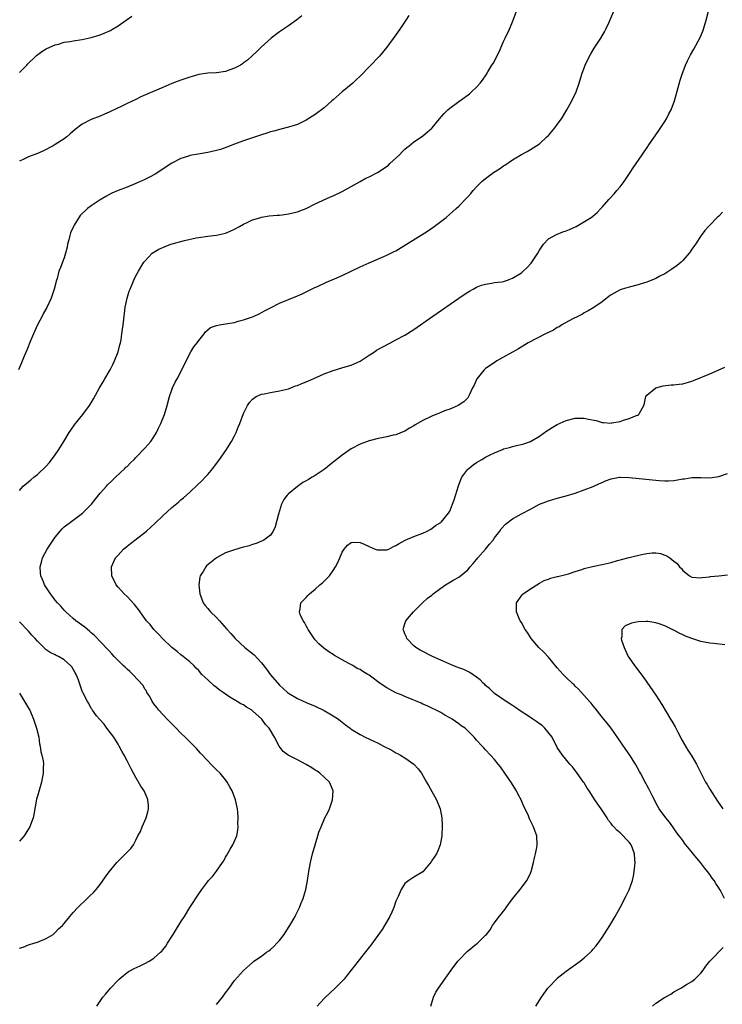
# Model space of a CAD drawing. Units: inches. Extents: x 2508483 to 2511000, y 1530000 to 1533000.
# Drawn here: x 2510421 to 2510578, y 1530773 to 1530993 of the extents above; entities that cross this region are included whole.
import ezdxf

# ---------------------------------------------------------------- set-up
doc = ezdxf.new("R2010")
doc.units = ezdxf.units.IN
doc.header["$MEASUREMENT"] = 0
doc.layers.add('LD25081530_10ft', color=133, linetype='Continuous')

msp = doc.modelspace()

# ---------------------------------------------------------------- linework, layer by layer
at = {"layer": 'LD25081530_10ft'}
for points, elevation in [([(2510507.9, 1530994.1), (2510507.22, 1530993), (2510505.9, 1530991), (2510505, 1530989.76), (2510503, 1530987), (2510501.31, 1530985), (2510501, 1530984.7), (2510499.42, 1530983), (2510499, 1530982.58), (2510497.26, 1530980.74), (2510497, 1530980.52), (2510496.23, 1530979.77), (2510495.35, 1530979), (2510493.02, 1530977), (2510491, 1530975.21), (2510490.73, 1530975), (2510489, 1530973.47), (2510487, 1530971.98), (2510486.4, 1530971.6), (2510485, 1530970.74), (2510483, 1530969.77), (2510481, 1530969.12), (2510479, 1530968.63), (2510477.74, 1530968.26), (2510477, 1530968.11), (2510476.18, 1530967.82), (2510475, 1530967.47), (2510473, 1530966.76), (2510471, 1530966.09), (2510469, 1530965.37), (2510467.3, 1530964.7), (2510465.82, 1530964.18), (2510465, 1530963.93), (2510463, 1530963.48), (2510460.85, 1530963.15), (2510459, 1530962.81), (2510458.7, 1530962.7), (2510457, 1530962.15), (2510455, 1530961.08), (2510453.73, 1530960.27), (2510451.85, 1530959), (2510451.31, 1530958.69), (2510449.99, 1530958.01), (2510448.65, 1530957.35), (2510447.97, 1530957), (2510447, 1530956.56), (2510445, 1530955.76), (2510443, 1530954.99), (2510441.61, 1530954.39), (2510440.3, 1530953.7), (2510439, 1530952.9), (2510437, 1530951.62), (2510436.16, 1530951), (2510434.54, 1530949.46), (2510433.24, 1530947.24), (2510433.05, 1530946.95), (2510432.4, 1530945.6), (2510432.24, 1530945), (2510432.01, 1530944.01), (2510431.73, 1530943), (2510431.62, 1530942.38), (2510431.29, 1530941), (2510431, 1530940.01), (2510430.14, 1530937.86), (2510429.82, 1530937), (2510429.4, 1530935.4), (2510429.27, 1530935), (2510428.78, 1530933), (2510428.1, 1530931), (2510427.12, 1530928.88), (2510426.38, 1530927.62), (2510426.04, 1530927), (2510425.03, 1530925), (2510424.12, 1530923), (2510423.48, 1530921.48), (2510422.62, 1530919.38), (2510422.07, 1530918.07), (2510421.47, 1530916.53), (2510420.77, 1530915)], 7100), ([(2510421, 1530888.07), (2510421.85, 1530889), (2510423, 1530889.96), (2510423.57, 1530890.43), (2510424.22, 1530891), (2510425, 1530891.63), (2510427, 1530893.52), (2510427.7, 1530894.3), (2510429, 1530895.99), (2510429.67, 1530897), (2510430.16, 1530897.84), (2510430.93, 1530899), (2510432.12, 1530901), (2510432.46, 1530901.54), (2510433.27, 1530902.73), (2510433.48, 1530903), (2510435.13, 1530905), (2510436.64, 1530907), (2510437, 1530907.65), (2510437.52, 1530908.48), (2510438.87, 1530911), (2510439.66, 1530912.33), (2510440.02, 1530913), (2510441, 1530914.6), (2510441.21, 1530915), (2510441.82, 1530916.18), (2510442.2, 1530917), (2510443.01, 1530919), (2510443.41, 1530920.59), (2510443.54, 1530921), (2510443.69, 1530921.69), (2510443.88, 1530923), (2510443.96, 1530924.04), (2510444.12, 1530925), (2510444.29, 1530926.29), (2510444.34, 1530927), (2510444.41, 1530927.59), (2510444.62, 1530929), (2510445, 1530931), (2510445.49, 1530932.51), (2510445.67, 1530933), (2510446.55, 1530935), (2510447, 1530935.95), (2510447.55, 1530937), (2510448.09, 1530937.91), (2510448.78, 1530939), (2510449, 1530939.27), (2510450.6, 1530941), (2510451, 1530941.27), (2510452.1, 1530941.9), (2510453.49, 1530942.51), (2510454.81, 1530943), (2510455.08, 1530943.08), (2510457.83, 1530943.83), (2510460.43, 1530944.43), (2510461, 1530944.54), (2510463, 1530944.8), (2510465, 1530945.01), (2510467, 1530945.5), (2510468.05, 1530945.95), (2510469, 1530946.4), (2510470.1, 1530947), (2510471, 1530947.53), (2510471.95, 1530947.95), (2510473, 1530948.46), (2510474.88, 1530949), (2510475, 1530949.03), (2510476.68, 1530949.32), (2510478.48, 1530949.52), (2510479, 1530949.54), (2510479.59, 1530949.59), (2510481, 1530949.78), (2510481.99, 1530950.01), (2510483, 1530950.27), (2510483.56, 1530950.44), (2510485, 1530951.02), (2510487, 1530952), (2510490.41, 1530953.59), (2510491, 1530953.85), (2510493, 1530954.81), (2510495, 1530955.89), (2510497, 1530957.01), (2510498.27, 1530957.73), (2510499, 1530958.03), (2510501, 1530959.09), (2510503.32, 1530960.68), (2510503.67, 1530961), (2510505.81, 1530963), (2510506.38, 1530963.62), (2510507, 1530964.21), (2510507.42, 1530964.58), (2510507.96, 1530965), (2510509, 1530965.89), (2510510.73, 1530967), (2510511, 1530967.2), (2510511.99, 1530968.01), (2510513, 1530968.9), (2510513.1, 1530969), (2510514.69, 1530971), (2510515.79, 1530972.21), (2510516.58, 1530973), (2510517, 1530973.37), (2510519, 1530974.86), (2510520.27, 1530975.73), (2510521.42, 1530976.58), (2510521.87, 1530977), (2510523, 1530978.1), (2510523.79, 1530979), (2510524.33, 1530979.67), (2510525.14, 1530980.86), (2510525.52, 1530981.52), (2510526.42, 1530983), (2510526.65, 1530983.35), (2510528.02, 1530985.98), (2510529, 1530988.24), (2510529.37, 1530989), (2510530.31, 1530991), (2510531.15, 1530993), (2510531.91, 1530995)], 7090), ([(2510484, 1530994), (2510482.91, 1530993.09), (2510481, 1530991.76), (2510479, 1530990.43), (2510477.16, 1530989), (2510474.94, 1530987), (2510473.97, 1530986.03), (2510471.91, 1530984.09), (2510471, 1530983.47), (2510470.73, 1530983.27), (2510470.31, 1530983), (2510469, 1530982.33), (2510467.97, 1530981.97), (2510467, 1530981.6), (2510465, 1530981.29), (2510463, 1530981.18), (2510461, 1530980.89), (2510459.54, 1530980.46), (2510459, 1530980.33), (2510457, 1530979.63), (2510455, 1530978.86), (2510453, 1530978.01), (2510450.72, 1530977), (2510448.12, 1530975.88), (2510447, 1530975.35), (2510445, 1530974.43), (2510443.83, 1530973.83), (2510441.35, 1530972.65), (2510441, 1530972.46), (2510439.96, 1530972.04), (2510439, 1530971.63), (2510437, 1530970.85), (2510435, 1530969.82), (2510433.41, 1530968.59), (2510432.33, 1530967.67), (2510431.58, 1530967), (2510431, 1530966.53), (2510429, 1530965.28), (2510428.5, 1530965), (2510426.19, 1530963.81), (2510425, 1530963.27), (2510423, 1530962.52), (2510422, 1530962), (2510421, 1530961.57)], 7110), ([(2510421, 1530981.32), (2510422.64, 1530983), (2510422.8, 1530983.2), (2510424.64, 1530985), (2510424.83, 1530985.17), (2510426, 1530986), (2510427, 1530986.6), (2510427.79, 1530987), (2510429, 1530987.53), (2510429.7, 1530987.7), (2510431, 1530988.09), (2510432.29, 1530988.28), (2510433, 1530988.43), (2510435, 1530988.74), (2510437, 1530989.15), (2510439, 1530989.77), (2510439.88, 1530990.12), (2510441.28, 1530990.72), (2510441.8, 1530991), (2510443, 1530991.78), (2510444.78, 1530993), (2510446.08, 1530993.92)], 7120), ([(2510438.24, 1530773), (2510439.58, 1530775), (2510440.26, 1530775.74), (2510441.34, 1530777), (2510443, 1530778.78), (2510443.23, 1530779), (2510444.18, 1530779.82), (2510445.32, 1530780.68), (2510445.96, 1530781), (2510446.63, 1530781.37), (2510447.96, 1530781.96), (2510449, 1530782.47), (2510449.96, 1530783), (2510451, 1530783.7), (2510452.5, 1530785), (2510452.74, 1530785.26), (2510453, 1530785.56), (2510453.63, 1530786.37), (2510454.01, 1530787), (2510455, 1530788.55), (2510455.27, 1530789), (2510455.94, 1530790.06), (2510457, 1530791.82), (2510457.79, 1530793), (2510459, 1530794.96), (2510461, 1530798.07), (2510461.66, 1530799), (2510463, 1530800.77), (2510463.19, 1530801), (2510464.08, 1530801.92), (2510465, 1530803.12), (2510466.34, 1530805), (2510466.59, 1530805.41), (2510467, 1530806.21), (2510467.29, 1530806.71), (2510468, 1530808), (2510468.6, 1530809), (2510469.5, 1530811), (2510469.75, 1530812.25), (2510469.81, 1530813), (2510469.76, 1530813.76), (2510469.79, 1530815), (2510469.71, 1530816.29), (2510469.64, 1530817), (2510469.24, 1530819), (2510468.44, 1530821), (2510467.91, 1530821.91), (2510467.33, 1530823), (2510467, 1530823.46), (2510465.76, 1530825), (2510465, 1530825.71), (2510463.72, 1530827), (2510463, 1530827.7), (2510461.41, 1530829.41), (2510460.47, 1530830.47), (2510459.97, 1530831), (2510459, 1530831.94), (2510457.95, 1530833), (2510457, 1530833.89), (2510455.95, 1530835), (2510455.5, 1530835.5), (2510455, 1530835.95), (2510454.51, 1530836.51), (2510453.99, 1530837), (2510452.12, 1530839), (2510451.65, 1530839.65), (2510451, 1530840.44), (2510450.59, 1530841), (2510450.07, 1530842.07), (2510449.44, 1530843), (2510449.32, 1530843.32), (2510449, 1530843.73), (2510448.57, 1530844.57), (2510446.29, 1530847), (2510445.64, 1530847.64), (2510445, 1530848.18), (2510444.61, 1530848.61), (2510444.14, 1530849), (2510443, 1530850.12), (2510442.17, 1530851), (2510441.63, 1530851.63), (2510441, 1530852.26), (2510440.68, 1530852.68), (2510437.72, 1530855.72), (2510437, 1530856.28), (2510436.64, 1530856.64), (2510436.17, 1530857), (2510435.56, 1530857.56), (2510433.62, 1530859), (2510433, 1530859.52), (2510431.33, 1530861), (2510431, 1530861.33), (2510430.22, 1530862.22), (2510429.5, 1530863), (2510429, 1530863.61), (2510428.39, 1530864.39), (2510427.9, 1530865), (2510426.61, 1530867), (2510426.35, 1530867.65), (2510425.78, 1530869), (2510425.68, 1530869.68), (2510425.6, 1530871), (2510425.92, 1530872.08), (2510426.12, 1530873), (2510427.19, 1530875), (2510427.94, 1530876.06), (2510429, 1530877.68), (2510430.51, 1530879.49), (2510431, 1530879.95), (2510431.58, 1530880.42), (2510432.36, 1530881), (2510433, 1530881.46), (2510435.05, 1530883), (2510437.05, 1530885), (2510437.93, 1530886.06), (2510439, 1530887.44), (2510440.42, 1530889), (2510440.67, 1530889.33), (2510441.68, 1530890.32), (2510442.43, 1530891), (2510444.54, 1530893), (2510444.76, 1530893.24), (2510445, 1530893.45), (2510445.77, 1530894.23), (2510446.59, 1530895), (2510447, 1530895.41), (2510449, 1530897.47), (2510450.3, 1530899), (2510451, 1530900.01), (2510451.59, 1530901), (2510452.05, 1530901.95), (2510452.54, 1530903), (2510453.34, 1530905), (2510453.96, 1530907), (2510454.48, 1530909), (2510455, 1530910.56), (2510455.16, 1530911), (2510455.78, 1530912.22), (2510456.21, 1530913), (2510457.25, 1530915), (2510458.17, 1530917), (2510459.26, 1530919), (2510459.91, 1530920.09), (2510460.62, 1530921), (2510461, 1530921.54), (2510462.18, 1530923), (2510462.51, 1530923.49), (2510463, 1530923.88), (2510463.6, 1530924.4), (2510465, 1530924.87), (2510465.67, 1530925), (2510467, 1530925.22), (2510469, 1530925.57), (2510469.82, 1530925.82), (2510471, 1530926.12), (2510473, 1530926.84), (2510473.39, 1530927), (2510474.48, 1530927.52), (2510475, 1530927.79), (2510475.8, 1530928.2), (2510477, 1530928.86), (2510479, 1530929.88), (2510481, 1530930.7), (2510483, 1530931.48), (2510484.06, 1530931.94), (2510485, 1530932.38), (2510486.73, 1530933.27), (2510487.68, 1530933.68), (2510489.47, 1530934.53), (2510491.32, 1530935.32), (2510493, 1530936.07), (2510495, 1530937), (2510497, 1530937.96), (2510497.72, 1530938.28), (2510499, 1530938.88), (2510502.26, 1530940.26), (2510503, 1530940.55), (2510504.63, 1530941.37), (2510505, 1530941.57), (2510512.03, 1530945.97), (2510513.56, 1530947), (2510516.19, 1530949), (2510517, 1530949.73), (2510517.71, 1530950.29), (2510518.46, 1530951), (2510519, 1530951.51), (2510520.72, 1530953.28), (2510521, 1530953.6), (2510521.68, 1530954.32), (2510522.24, 1530955), (2510523, 1530955.84), (2510524.19, 1530957), (2510525, 1530957.69), (2510526.78, 1530959), (2510528.13, 1530959.87), (2510529, 1530960.49), (2510529.31, 1530960.69), (2510531, 1530961.83), (2510533, 1530963.04), (2510534.28, 1530963.72), (2510535, 1530964.13), (2510537, 1530965.45), (2510538.68, 1530967), (2510539, 1530967.31), (2510539.79, 1530968.21), (2510540.46, 1530969), (2510541, 1530969.71), (2510541.91, 1530971), (2510543.14, 1530973), (2510544.26, 1530975), (2510545.22, 1530977), (2510545.88, 1530979), (2510546.46, 1530981), (2510547.21, 1530983), (2510547.78, 1530984.22), (2510548.46, 1530985.54), (2510549.21, 1530986.79), (2510550.69, 1530989), (2510551.55, 1530990.45), (2510551.84, 1530991), (2510552.46, 1530992.46), (2510553.6, 1530995)], 7080), ([(2510465, 1530773.38), (2510466.3, 1530775), (2510467, 1530775.97), (2510467.78, 1530777), (2510469, 1530778.71), (2510471, 1530780.92), (2510473, 1530782.74), (2510473.3, 1530783), (2510475, 1530784.16), (2510476.14, 1530785), (2510476.65, 1530785.35), (2510477, 1530785.61), (2510477.73, 1530786.27), (2510478.44, 1530787), (2510479, 1530787.62), (2510480.04, 1530789), (2510481, 1530790.51), (2510481.34, 1530791), (2510482.5, 1530793), (2510482.65, 1530793.35), (2510483, 1530794.11), (2510483.46, 1530795), (2510483.79, 1530795.79), (2510484.27, 1530797), (2510484.44, 1530797.56), (2510484.91, 1530799), (2510485.27, 1530801), (2510485.48, 1530802.52), (2510485.53, 1530803), (2510485.91, 1530805), (2510486.4, 1530807), (2510486.94, 1530809), (2510487.55, 1530811), (2510487.82, 1530811.82), (2510488.28, 1530813), (2510489.16, 1530815), (2510489.81, 1530816.19), (2510490.17, 1530817), (2510490.78, 1530818.78), (2510490.87, 1530819), (2510491, 1530821), (2510490.42, 1530822.42), (2510490.17, 1530823), (2510489, 1530824.06), (2510488.01, 1530825), (2510487.42, 1530825.42), (2510487, 1530825.66), (2510486.2, 1530826.2), (2510485, 1530826.92), (2510483, 1530827.96), (2510480.97, 1530828.97), (2510479.84, 1530829.84), (2510478.98, 1530830.98), (2510477.89, 1530833), (2510476.72, 1530835), (2510475.87, 1530835.87), (2510475.06, 1530837), (2510473, 1530838.89), (2510472.93, 1530838.93), (2510472.85, 1530839), (2510471.68, 1530839.68), (2510471, 1530840.2), (2510470.43, 1530840.43), (2510469.58, 1530841), (2510467.93, 1530841.93), (2510467, 1530842.6), (2510466.48, 1530843), (2510465.59, 1530843.59), (2510465, 1530844.06), (2510464.43, 1530844.43), (2510463, 1530845.77), (2510461.72, 1530847), (2510461.38, 1530847.38), (2510461, 1530847.85), (2510460.44, 1530848.44), (2510459.89, 1530849), (2510459, 1530849.83), (2510457.54, 1530851), (2510457, 1530851.39), (2510456.16, 1530852.16), (2510455, 1530853), (2510453, 1530854.93), (2510452.03, 1530856.03), (2510451.02, 1530857), (2510450.13, 1530858.13), (2510449.36, 1530859), (2510449, 1530859.52), (2510447.9, 1530861), (2510447.53, 1530861.53), (2510446.65, 1530862.65), (2510445, 1530864.4), (2510444.36, 1530865), (2510443, 1530866.49), (2510442.57, 1530867), (2510441.62, 1530869), (2510441.56, 1530871), (2510442.43, 1530873), (2510443, 1530873.66), (2510444.25, 1530875), (2510445, 1530875.61), (2510445.8, 1530876.2), (2510446.76, 1530877), (2510449.33, 1530879), (2510451.26, 1530880.74), (2510453, 1530882.42), (2510455, 1530884.23), (2510456.51, 1530885.49), (2510457, 1530885.94), (2510457.58, 1530886.42), (2510459, 1530887.69), (2510460.71, 1530889.29), (2510461.73, 1530890.27), (2510462.42, 1530891), (2510463, 1530891.65), (2510464.14, 1530893), (2510465.65, 1530895), (2510467.05, 1530897), (2510468.33, 1530899), (2510469, 1530900.26), (2510469.37, 1530901), (2510469.83, 1530902.17), (2510470.18, 1530903), (2510471, 1530905.22), (2510471.89, 1530907), (2510472.29, 1530907.71), (2510473, 1530908.44), (2510473.85, 1530909), (2510475, 1530909.53), (2510475.63, 1530909.63), (2510477, 1530909.96), (2510479, 1530910.27), (2510481, 1530910.78), (2510482.61, 1530911.39), (2510483, 1530911.5), (2510484.03, 1530911.97), (2510485, 1530912.32), (2510485.46, 1530912.54), (2510487.35, 1530913.35), (2510489, 1530914.09), (2510491, 1530914.86), (2510493.68, 1530915.68), (2510495, 1530916.06), (2510495.68, 1530916.32), (2510497, 1530916.91), (2510499, 1530918.24), (2510500.19, 1530919), (2510500.66, 1530919.34), (2510501.92, 1530920.08), (2510503.76, 1530921), (2510505, 1530921.65), (2510507, 1530922.76), (2510509, 1530924.02), (2510513.24, 1530927), (2510516.12, 1530929), (2510519.06, 1530931), (2510520.21, 1530931.79), (2510521, 1530932.29), (2510521.44, 1530932.56), (2510522.2, 1530933), (2510523, 1530933.43), (2510524.12, 1530933.88), (2510525, 1530934.14), (2510526.31, 1530934.31), (2510527, 1530934.45), (2510528.65, 1530934.66), (2510529, 1530934.72), (2510529.85, 1530935), (2510531, 1530935.41), (2510533, 1530936.67), (2510533.41, 1530937), (2510534.23, 1530937.77), (2510535.18, 1530938.82), (2510535.31, 1530939), (2510536.63, 1530941), (2510537, 1530941.68), (2510537.94, 1530943), (2510539, 1530944.19), (2510540.8, 1530945.2), (2510542.23, 1530945.77), (2510543, 1530946.04), (2510543.68, 1530946.32), (2510545.18, 1530947), (2510548.53, 1530949), (2510548.81, 1530949.19), (2510549.87, 1530950.13), (2510550.71, 1530951), (2510551, 1530951.27), (2510552.5, 1530953), (2510552.75, 1530953.25), (2510553.7, 1530954.3), (2510554.3, 1530955), (2510555, 1530955.85), (2510555.88, 1530957), (2510557.25, 1530959), (2510557.93, 1530960.07), (2510558.59, 1530961), (2510559.89, 1530963), (2510561.16, 1530964.84), (2510561.25, 1530965), (2510563, 1530967.44), (2510563.63, 1530968.37), (2510565, 1530970.43), (2510565.35, 1530971), (2510565.89, 1530972.11), (2510566.37, 1530973), (2510567.13, 1530975), (2510567.96, 1530977.97), (2510568.4, 1530979.6), (2510568.83, 1530981), (2510569.57, 1530983), (2510570.02, 1530983.98), (2510570.7, 1530985.3), (2510571.43, 1530986.57), (2510572.84, 1530989.16), (2510573.45, 1530990.55), (2510573.61, 1530991), (2510574.22, 1530993), (2510574.74, 1530995)], 7070), ([(2510577.82, 1530950.18), (2510577, 1530949.29), (2510576.69, 1530949), (2510575, 1530947.26), (2510574.7, 1530947), (2510573.94, 1530946.06), (2510573.06, 1530945), (2510571.79, 1530943), (2510571.47, 1530942.53), (2510571, 1530941.92), (2510570.65, 1530941.35), (2510570.41, 1530941), (2510569, 1530939.39), (2510568.61, 1530939), (2510567.75, 1530938.25), (2510566.58, 1530937.42), (2510565.88, 1530937), (2510565, 1530936.44), (2510563.88, 1530935.87), (2510563, 1530935.4), (2510561, 1530934.57), (2510560.41, 1530934.41), (2510559, 1530933.97), (2510557, 1530933.47), (2510555.46, 1530933), (2510555, 1530932.83), (2510553, 1530931.72), (2510552.58, 1530931.42), (2510551, 1530930.2), (2510549.14, 1530928.87), (2510547.88, 1530928.12), (2510547, 1530927.68), (2510546.58, 1530927.42), (2510545.69, 1530927), (2510544.28, 1530926.28), (2510542.03, 1530925), (2510541.39, 1530924.61), (2510541, 1530924.43), (2510540.13, 1530923.87), (2510538.36, 1530923), (2510534.52, 1530921), (2510532.31, 1530919.69), (2510527.5, 1530917), (2510527.19, 1530916.81), (2510526.01, 1530915.99), (2510525, 1530915.25), (2510524.68, 1530915), (2510523.03, 1530913), (2510522.42, 1530911.58), (2510522.09, 1530911), (2510521.34, 1530909.34), (2510521.2, 1530909), (2510521, 1530908.72), (2510520.14, 1530907.86), (2510518.89, 1530907), (2510517.57, 1530906.43), (2510517, 1530906.21), (2510515.82, 1530905.82), (2510515, 1530905.46), (2510514.69, 1530905.31), (2510513.91, 1530905), (2510513, 1530904.67), (2510511, 1530903.68), (2510509.31, 1530902.69), (2510509, 1530902.47), (2510508.05, 1530901.95), (2510507, 1530901.3), (2510506.79, 1530901.21), (2510505, 1530900.5), (2510504.38, 1530900.38), (2510503, 1530900.05), (2510501.83, 1530899.83), (2510501, 1530899.65), (2510499, 1530899.12), (2510497, 1530898.38), (2510495, 1530897.32), (2510493, 1530895.97), (2510490.22, 1530893.78), (2510489.31, 1530893), (2510489, 1530892.77), (2510487, 1530891.42), (2510486.32, 1530891), (2510485.46, 1530890.54), (2510485, 1530890.22), (2510484.19, 1530889.81), (2510483, 1530888.96), (2510481, 1530887.33), (2510480.7, 1530887), (2510479.98, 1530886.02), (2510479.47, 1530885), (2510478.76, 1530882.76), (2510478.06, 1530879.94), (2510477.58, 1530879), (2510477, 1530878.1), (2510475.55, 1530877), (2510475.2, 1530876.8), (2510475, 1530876.73), (2510473.8, 1530876.2), (2510473, 1530876.01), (2510472.28, 1530875.72), (2510471, 1530875.42), (2510470.69, 1530875.31), (2510469, 1530874.84), (2510468.75, 1530874.75), (2510467, 1530874.11), (2510465, 1530873), (2510463.83, 1530872.17), (2510462.76, 1530871.24), (2510462.56, 1530871), (2510461.97, 1530869.97), (2510461.34, 1530869), (2510461.26, 1530868.73), (2510461.02, 1530867), (2510461.22, 1530865), (2510461.39, 1530864.61), (2510462.02, 1530863), (2510462.42, 1530862.42), (2510463, 1530861.72), (2510463.65, 1530861), (2510465, 1530859.68), (2510465.64, 1530859), (2510467.21, 1530857.21), (2510467.37, 1530857), (2510468.14, 1530856.14), (2510469.1, 1530855), (2510471.27, 1530853), (2510473.4, 1530851.4), (2510475, 1530849.62), (2510476.15, 1530848.15), (2510477, 1530846.94), (2510479, 1530844.6), (2510479.86, 1530843.86), (2510480.79, 1530843), (2510481, 1530842.83), (2510483, 1530841.64), (2510485, 1530840.73), (2510487, 1530839.89), (2510489, 1530838.97), (2510491, 1530837.78), (2510492.21, 1530837), (2510492.64, 1530836.64), (2510493.76, 1530835.76), (2510494.76, 1530835), (2510495, 1530834.83), (2510497, 1530833.6), (2510498.11, 1530833), (2510501, 1530831.66), (2510502.25, 1530831), (2510504.09, 1530830.09), (2510505, 1530829.54), (2510505.38, 1530829.38), (2510506.05, 1530829), (2510507, 1530828.38), (2510509, 1530827), (2510509.94, 1530825.94), (2510510.73, 1530825), (2510511.85, 1530823), (2510512.23, 1530822.23), (2510514.04, 1530819), (2510514.85, 1530817), (2510515.24, 1530815), (2510515.28, 1530813.28), (2510515.32, 1530813), (2510515.2, 1530811.2), (2510515.22, 1530811), (2510514.85, 1530809), (2510514.37, 1530807.63), (2510514.02, 1530807), (2510513, 1530805.45), (2510512.84, 1530805.16), (2510511, 1530802.97), (2510509, 1530801.75), (2510507.89, 1530801), (2510507, 1530800.37), (2510506.14, 1530799), (2510505.48, 1530797.48), (2510505.24, 1530797), (2510505, 1530796.43), (2510504.52, 1530795), (2510504.07, 1530793.93), (2510503.63, 1530793), (2510502.47, 1530791), (2510501.91, 1530790.09), (2510499.38, 1530786.62), (2510499, 1530786.13), (2510498.52, 1530785.48), (2510496.54, 1530783), (2510494.13, 1530779.87), (2510493.41, 1530779), (2510493, 1530778.56), (2510491.46, 1530777), (2510489.28, 1530775), (2510489, 1530774.71), (2510487.41, 1530773)], 7060), ([(2510512.78, 1530773), (2510513.4, 1530775), (2510513.92, 1530776.08), (2510514.49, 1530777), (2510515, 1530777.75), (2510517.3, 1530781), (2510518.78, 1530783), (2510519, 1530783.27), (2510520.86, 1530785.14), (2510523, 1530786.88), (2510523.17, 1530787), (2510525, 1530788.8), (2510525.17, 1530789), (2510525.99, 1530790.01), (2510526.55, 1530791), (2510527, 1530791.56), (2510528.04, 1530793), (2510528.5, 1530793.5), (2510529, 1530794.18), (2510529.36, 1530794.64), (2510529.59, 1530795), (2510531, 1530796.96), (2510532.69, 1530799), (2510534.2, 1530801), (2510534.49, 1530801.51), (2510535, 1530802.62), (2510535.16, 1530803), (2510535.67, 1530805), (2510535.89, 1530806.11), (2510536.13, 1530807), (2510536.42, 1530808.42), (2510536.52, 1530809), (2510536.4, 1530811), (2510536.07, 1530811.93), (2510535.66, 1530813), (2510535.43, 1530813.43), (2510534.8, 1530814.8), (2510534.74, 1530815), (2510534.55, 1530815.45), (2510533.86, 1530817), (2510533.55, 1530817.55), (2510532.9, 1530819), (2510532.24, 1530820.24), (2510531.86, 1530821), (2510531, 1530822.48), (2510530.81, 1530822.81), (2510529.31, 1530825), (2510528.35, 1530826.35), (2510527.82, 1530827), (2510527, 1530827.99), (2510526.12, 1530829), (2510525, 1530830.19), (2510524.62, 1530830.62), (2510524.23, 1530831), (2510523, 1530832.36), (2510522.46, 1530833), (2510521, 1530834.45), (2510520.41, 1530835), (2510519.57, 1530835.57), (2510519, 1530836.01), (2510517.54, 1530837), (2510517, 1530837.34), (2510515.93, 1530837.93), (2510515, 1530838.5), (2510511.97, 1530839.97), (2510511, 1530840.39), (2510510.61, 1530840.61), (2510509.7, 1530841), (2510509, 1530841.28), (2510508.58, 1530841.42), (2510507, 1530842.08), (2510506.37, 1530842.37), (2510505, 1530842.93), (2510503, 1530844), (2510502.36, 1530844.36), (2510501.2, 1530845.2), (2510499.62, 1530846.38), (2510499, 1530846.83), (2510498.74, 1530847), (2510497.64, 1530847.64), (2510497, 1530848.09), (2510496.36, 1530848.36), (2510495.37, 1530849), (2510494.52, 1530849.48), (2510493, 1530850.25), (2510491.27, 1530851.27), (2510491, 1530851.47), (2510490.03, 1530852.03), (2510488.9, 1530852.9), (2510487.82, 1530853.82), (2510487, 1530854.73), (2510486.78, 1530855), (2510485.42, 1530857), (2510485.3, 1530857.3), (2510485, 1530857.86), (2510484.61, 1530858.61), (2510484.3, 1530859), (2510483.64, 1530860.36), (2510483.45, 1530861), (2510483.62, 1530861.62), (2510483.76, 1530863), (2510484.41, 1530863.59), (2510485, 1530864.19), (2510485.36, 1530864.64), (2510485.69, 1530865), (2510487, 1530866.06), (2510488.04, 1530867), (2510488.58, 1530867.42), (2510489, 1530867.84), (2510489.61, 1530868.39), (2510490.15, 1530869), (2510491, 1530870.18), (2510491.53, 1530871), (2510492.01, 1530871.99), (2510492.46, 1530873), (2510493, 1530874.3), (2510493.48, 1530875), (2510494.16, 1530875.84), (2510495, 1530876.42), (2510495.5, 1530876.5), (2510497, 1530876.44), (2510497.94, 1530876.06), (2510499, 1530875.58), (2510500.39, 1530875), (2510500.83, 1530874.83), (2510501, 1530874.8), (2510502.83, 1530874.83), (2510503, 1530874.84), (2510503.39, 1530875), (2510504.46, 1530875.54), (2510505, 1530875.77), (2510505.75, 1530876.25), (2510507.04, 1530876.96), (2510509, 1530877.8), (2510511, 1530878.52), (2510511.98, 1530879), (2510512.62, 1530879.38), (2510513, 1530879.56), (2510513.79, 1530880.21), (2510515, 1530880.92), (2510515.09, 1530881), (2510516.75, 1530883), (2510517, 1530883.43), (2510517.99, 1530886.01), (2510518.93, 1530889.07), (2510519.45, 1530890.55), (2510519.71, 1530891), (2510521, 1530892.79), (2510521.23, 1530893), (2510522.23, 1530893.77), (2510523, 1530894.31), (2510524.17, 1530895), (2510525, 1530895.47), (2510526.01, 1530896.01), (2510527, 1530896.5), (2510528.78, 1530897.22), (2510529, 1530897.34), (2510530.35, 1530897.65), (2510531, 1530897.88), (2510532.17, 1530898.17), (2510533, 1530898.33), (2510533.51, 1530898.49), (2510535, 1530898.99), (2510537, 1530900.15), (2510538.65, 1530901.35), (2510539, 1530901.57), (2510539.85, 1530902.15), (2510541, 1530902.78), (2510543, 1530903.67), (2510545, 1530904.21), (2510546.19, 1530904.19), (2510547, 1530904.22), (2510547.98, 1530903.98), (2510549.65, 1530903.65), (2510551, 1530903.27), (2510551.27, 1530903.27), (2510553, 1530903.1), (2510553.14, 1530903.14), (2510555, 1530903.49), (2510555.79, 1530903.79), (2510557, 1530904.13), (2510558.84, 1530904.84), (2510559, 1530904.89), (2510559.17, 1530905), (2510559.34, 1530905.34), (2510560.32, 1530907), (2510560.42, 1530907.58), (2510560.73, 1530909), (2510561, 1530909.35), (2510563, 1530910.98), (2510564.61, 1530911.39), (2510566.38, 1530911.62), (2510567, 1530911.64), (2510568.19, 1530911.81), (2510569, 1530911.89), (2510571, 1530912.45), (2510571.41, 1530912.59), (2510575, 1530914.11), (2510576.88, 1530914.88), (2510578.39, 1530915.61)], 7050), ([(2510536.17, 1530773), (2510537.5, 1530775), (2510538.9, 1530777), (2510539, 1530777.13), (2510540.9, 1530779.1), (2510541, 1530779.21), (2510543, 1530780.8), (2510546.07, 1530783), (2510547, 1530783.79), (2510548.38, 1530785), (2510548.68, 1530785.32), (2510549, 1530785.72), (2510549.62, 1530786.38), (2510550.11, 1530787), (2510551, 1530788.31), (2510552.07, 1530789.93), (2510552.68, 1530791), (2510553.88, 1530793), (2510555.01, 1530794.99), (2510556.39, 1530797.61), (2510557.04, 1530798.96), (2510557.74, 1530801), (2510558, 1530802), (2510558.17, 1530803), (2510558.26, 1530804.26), (2510558.34, 1530805), (2510558.32, 1530805.68), (2510558.2, 1530807), (2510557.77, 1530808.23), (2510557.47, 1530809), (2510557.26, 1530809.26), (2510557, 1530809.61), (2510556.29, 1530810.29), (2510555.72, 1530811), (2510555, 1530811.68), (2510554.24, 1530812.24), (2510553.62, 1530813), (2510553.3, 1530813.3), (2510553, 1530813.76), (2510552.43, 1530814.43), (2510552.1, 1530815), (2510550.77, 1530817), (2510550.03, 1530818.03), (2510549.39, 1530819), (2510549, 1530819.65), (2510548.11, 1530821), (2510547.66, 1530821.66), (2510547, 1530822.78), (2510546.85, 1530823), (2510545.41, 1530825), (2510544.36, 1530826.36), (2510543.78, 1530827), (2510542.13, 1530829), (2510541, 1530830.73), (2510539.86, 1530833), (2510538.24, 1530835), (2510537.62, 1530835.62), (2510537, 1530836.01), (2510536.44, 1530836.43), (2510535.55, 1530837), (2510535, 1530837.38), (2510532.51, 1530839), (2510531.65, 1530839.65), (2510531, 1530840.06), (2510530.44, 1530840.44), (2510529.55, 1530841), (2510527, 1530842.79), (2510526.73, 1530843), (2510525.85, 1530843.85), (2510525, 1530844.57), (2510524.79, 1530844.79), (2510524.54, 1530845), (2510523.8, 1530845.8), (2510523, 1530846.4), (2510521.47, 1530847.47), (2510521, 1530847.66), (2510520.12, 1530848.12), (2510519, 1530848.49), (2510518.66, 1530848.66), (2510517.71, 1530849), (2510517, 1530849.28), (2510515, 1530850.18), (2510513.12, 1530851), (2510510.42, 1530852.42), (2510509.43, 1530853), (2510509, 1530853.42), (2510507.43, 1530855), (2510507.34, 1530855.34), (2510507, 1530856.1), (2510506.76, 1530856.76), (2510506.61, 1530857), (2510506.68, 1530857.32), (2510507, 1530858.3), (2510507.23, 1530859), (2510508.03, 1530859.97), (2510508.92, 1530861), (2510510.95, 1530863), (2510512, 1530864), (2510513, 1530864.71), (2510513.14, 1530864.86), (2510513.3, 1530865), (2510515, 1530866.27), (2510516.07, 1530867), (2510517.9, 1530868.1), (2510519, 1530868.73), (2510519.38, 1530869), (2510521, 1530870.36), (2510521.56, 1530871), (2510522.21, 1530871.79), (2510523, 1530872.64), (2510523.27, 1530873), (2510525, 1530874.96), (2510525.89, 1530876.11), (2510526.67, 1530877), (2510527, 1530877.48), (2510528.19, 1530879), (2510528.49, 1530879.51), (2510529.43, 1530880.57), (2510531, 1530881.76), (2510533, 1530882.88), (2510535, 1530883.9), (2510537.02, 1530885), (2510538.47, 1530885.53), (2510539, 1530885.74), (2510539.98, 1530886.02), (2510541, 1530886.38), (2510543, 1530886.9), (2510545, 1530887.45), (2510547, 1530888.17), (2510549, 1530888.96), (2510550.4, 1530889.6), (2510551, 1530889.88), (2510551.78, 1530890.22), (2510553, 1530890.67), (2510554.85, 1530891), (2510555, 1530891.02), (2510557.02, 1530890.98), (2510563.7, 1530890.3), (2510565, 1530890.2), (2510565.81, 1530890.19), (2510567, 1530890.28), (2510568.62, 1530890.62), (2510569, 1530890.64), (2510569.36, 1530890.64), (2510571, 1530890.98), (2510573, 1530890.96), (2510575, 1530890.87), (2510577, 1530891.16), (2510579, 1530891.85)], 7040), ([(2510578.28, 1530797), (2510577.53, 1530798.47), (2510577.25, 1530799), (2510577, 1530799.41), (2510576.37, 1530800.37), (2510576, 1530801), (2510575.55, 1530801.55), (2510575, 1530802.34), (2510574.52, 1530803), (2510573.81, 1530803.81), (2510572.95, 1530805), (2510571.3, 1530807), (2510571.16, 1530807.16), (2510569.69, 1530809), (2510569.37, 1530809.37), (2510569, 1530809.91), (2510568.52, 1530810.52), (2510568.21, 1530811), (2510567.69, 1530811.69), (2510566.77, 1530813), (2510566.02, 1530814.02), (2510565.21, 1530815), (2510563.75, 1530817), (2510563, 1530818.33), (2510562.65, 1530819), (2510562.28, 1530819.72), (2510561.45, 1530821.45), (2510561, 1530822.28), (2510560.76, 1530822.76), (2510560.61, 1530823), (2510559.54, 1530825), (2510559.33, 1530825.33), (2510558.45, 1530827), (2510557.19, 1530829), (2510556.29, 1530830.29), (2510554.67, 1530832.67), (2510552.99, 1530835), (2510552.13, 1530836.13), (2510551, 1530837.5), (2510549.46, 1530839.46), (2510549, 1530840), (2510548.56, 1530840.56), (2510548.15, 1530841), (2510546.37, 1530843), (2510545.72, 1530843.72), (2510545, 1530844.4), (2510544.72, 1530844.72), (2510544.39, 1530845), (2510543, 1530846.32), (2510542.33, 1530847), (2510541, 1530848.49), (2510539, 1530850.83), (2510537.96, 1530851.96), (2510536.88, 1530853), (2510535.14, 1530855), (2510534.33, 1530856.33), (2510533.82, 1530857), (2510533, 1530858.61), (2510532.73, 1530859), (2510532.48, 1530859.52), (2510531.89, 1530861), (2510531.9, 1530861.9), (2510531.86, 1530863), (2510533.19, 1530864.81), (2510533.35, 1530865), (2510535, 1530866.13), (2510537, 1530867.39), (2510538.04, 1530867.96), (2510539, 1530868.28), (2510539.49, 1530868.51), (2510541, 1530868.83), (2510541.12, 1530868.88), (2510543.49, 1530869.49), (2510545, 1530870.01), (2510546.44, 1530870.44), (2510547, 1530870.64), (2510548.88, 1530871.12), (2510551, 1530871.55), (2510553, 1530872.01), (2510554.4, 1530872.4), (2510555.32, 1530872.68), (2510557, 1530873.13), (2510559.78, 1530873.78), (2510561, 1530874.01), (2510562.13, 1530874.13), (2510563, 1530874.11), (2510563.99, 1530873.99), (2510565, 1530873.59), (2510565.45, 1530873.45), (2510566.07, 1530873), (2510567, 1530872.28), (2510567.76, 1530871.76), (2510568.29, 1530871), (2510568.67, 1530870.67), (2510569, 1530870.17), (2510569.68, 1530869.68), (2510570.51, 1530869), (2510571, 1530868.74), (2510573, 1530868.59), (2510573.33, 1530868.67), (2510575, 1530868.82), (2510575.13, 1530868.87), (2510577, 1530869), (2510579, 1530869.23)], 7030), ([(2510421, 1530785.93), (2510421.84, 1530786.16), (2510423, 1530786.66), (2510423.27, 1530786.73), (2510424.18, 1530787), (2510425, 1530787.28), (2510427, 1530788.09), (2510428.49, 1530789), (2510429, 1530789.38), (2510429.75, 1530790.25), (2510430.59, 1530791), (2510431, 1530791.45), (2510432.21, 1530793), (2510433, 1530793.86), (2510434.01, 1530795), (2510436.12, 1530797), (2510436.58, 1530797.42), (2510437.6, 1530798.4), (2510438.11, 1530799), (2510439, 1530800.1), (2510440.18, 1530801.82), (2510441.02, 1530802.98), (2510442.71, 1530805), (2510443, 1530805.36), (2510443.83, 1530806.17), (2510444.7, 1530807), (2510445, 1530807.37), (2510445.87, 1530808.13), (2510446.43, 1530809), (2510447, 1530810.05), (2510447.41, 1530811), (2510448.01, 1530811.99), (2510448.35, 1530813), (2510449, 1530814.34), (2510449.27, 1530815), (2510449.65, 1530816.35), (2510449.79, 1530817), (2510449.76, 1530817.76), (2510449.68, 1530819), (2510449.5, 1530819.5), (2510448.83, 1530821), (2510448.1, 1530822.1), (2510447, 1530823.97), (2510445.92, 1530825.92), (2510445.42, 1530827), (2510445, 1530827.76), (2510444.38, 1530829), (2510443.88, 1530829.88), (2510443.27, 1530831), (2510443, 1530831.42), (2510442.42, 1530832.42), (2510442.03, 1530833), (2510441, 1530834.37), (2510440.5, 1530835), (2510439.88, 1530835.88), (2510438.85, 1530837), (2510438.23, 1530837.77), (2510437.29, 1530839), (2510437.19, 1530839.19), (2510437, 1530839.43), (2510436.49, 1530840.49), (2510436.15, 1530841), (2510435.11, 1530843), (2510435.06, 1530843.06), (2510434.58, 1530844.58), (2510434.08, 1530845.92), (2510433.65, 1530847), (2510433.4, 1530847.4), (2510433, 1530848.17), (2510432.68, 1530848.68), (2510432.41, 1530849), (2510431, 1530850.27), (2510429.72, 1530851), (2510429.22, 1530851.22), (2510429, 1530851.35), (2510427.89, 1530851.89), (2510427, 1530852.5), (2510426.72, 1530852.72), (2510425, 1530854.42), (2510424.51, 1530855), (2510423.78, 1530855.78), (2510423, 1530856.66), (2510421, 1530858.75)], 7090), ([(2510578.4, 1530853.6), (2510575.93, 1530853.93), (2510575, 1530853.98), (2510573, 1530854.36), (2510571, 1530855), (2510569.57, 1530855.57), (2510569, 1530855.86), (2510568.19, 1530856.19), (2510567, 1530856.9), (2510566.92, 1530856.92), (2510565, 1530857.84), (2510563.69, 1530858.31), (2510563, 1530858.51), (2510561.17, 1530858.83), (2510561, 1530858.85), (2510560.82, 1530858.82), (2510559, 1530858.77), (2510557.52, 1530858.48), (2510557, 1530858.22), (2510556.11, 1530857.89), (2510555.38, 1530857), (2510555.37, 1530855.37), (2510555.25, 1530855), (2510555.31, 1530854.69), (2510555.89, 1530853), (2510556.84, 1530851), (2510557, 1530850.74), (2510558.21, 1530849), (2510559.43, 1530847.43), (2510560.28, 1530846.28), (2510561, 1530845.27), (2510563, 1530842.35), (2510564.3, 1530840.3), (2510566.24, 1530837), (2510566.55, 1530836.55), (2510567.3, 1530835.3), (2510567.9, 1530834.1), (2510568.48, 1530833), (2510568.65, 1530832.65), (2510569.56, 1530831), (2510570.11, 1530830.11), (2510571, 1530828.77), (2510572.05, 1530827), (2510574.08, 1530823), (2510574.41, 1530822.41), (2510575, 1530821.43), (2510576.73, 1530818.73), (2510577.92, 1530817)], 7020), ([(2510421, 1530842.83), (2510422.15, 1530841), (2510423, 1530839.51), (2510423.33, 1530839), (2510424.17, 1530837), (2510424.36, 1530836.36), (2510424.83, 1530835), (2510425.34, 1530833), (2510425.5, 1530831.5), (2510425.63, 1530831), (2510425.74, 1530829.74), (2510425.98, 1530829), (2510426.28, 1530827.72), (2510426.34, 1530827), (2510426.31, 1530826.31), (2510426.33, 1530825), (2510425.94, 1530823), (2510425, 1530819.85), (2510424.84, 1530819.16), (2510424.24, 1530815.76), (2510424.07, 1530815), (2510423.47, 1530813.47), (2510423.31, 1530813), (2510423.2, 1530812.8), (2510423, 1530812.54), (2510422.43, 1530811.57), (2510422.04, 1530811), (2510421, 1530809.77)], 7100), ([(2510562.2, 1530773), (2510563, 1530773.61), (2510564.89, 1530774.89), (2510565.07, 1530775), (2510566.34, 1530775.66), (2510567, 1530776.16), (2510568.54, 1530777), (2510569, 1530777.31), (2510569.78, 1530777.78), (2510571, 1530778.47), (2510571.67, 1530779), (2510572.35, 1530779.65), (2510573, 1530780.37), (2510573.51, 1530781), (2510574.11, 1530781.89), (2510575, 1530783.02), (2510577.96, 1530786.04)], 7030)]:
    msp.add_lwpolyline(points, dxfattribs=dict(at, elevation=elevation))

doc.saveas('drawing.dxf')
